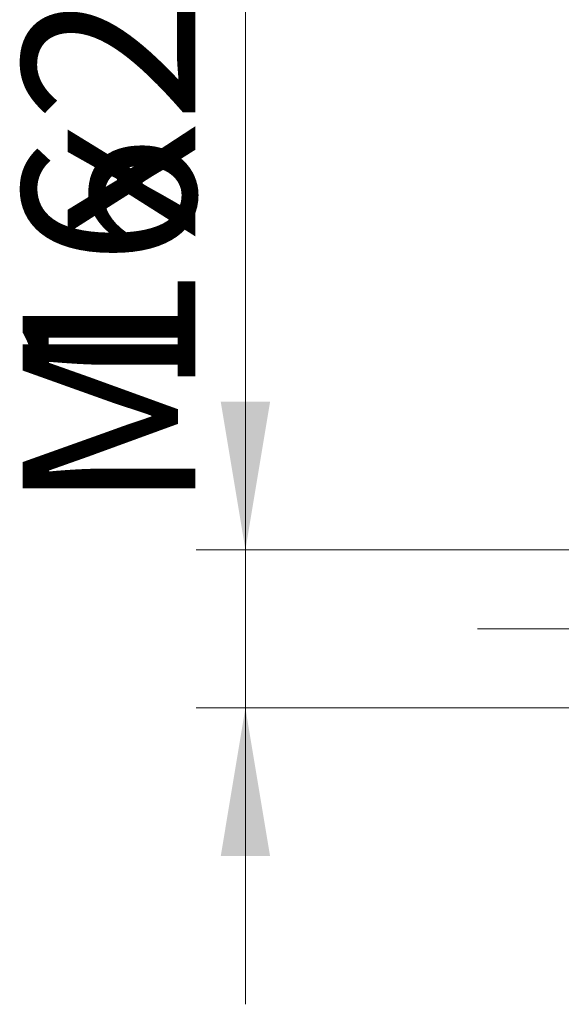
# Model space of a CAD drawing. Units: millimetres. Extents: x 100 to 1269, y -33 to 1460.
# Drawn here: x 253 to 307, y 1101 to 1200 of the extents above; entities that cross this region are included whole.
import ezdxf

# ---------------------------------------------------------------- set-up
doc = ezdxf.new("R2010")
doc.units = ezdxf.units.MM
doc.header["$LTSCALE"] = 5
doc.linetypes.add('CENTERX2', pattern=[20.32, 12.7, -2.54, 2.54, -2.54])
doc.styles.add('SLDTEXTSTYLE0', font='TXT', dxfattribs={"width": 0.7, "bigfont": 'bigfont'})
doc.styles.add('SLDTEXTSTYLE1', font='TXT', dxfattribs={"width": 0.7})
doc.dimstyles.new('SLDDIMSTYLE1', dxfattribs={"dimtxt": 17.5, "dimasz": 15, "dimexe": 0, "dimexo": 0.0625, "dimgap": 4.375, "dimtad": 2, "dimdec": 3, "dimrnd": 1e-09, "dimzin": 12, "dimdsep": 46, "dimtxsty": 'SLDTEXTSTYLE1', "dimsah": 1, "dimcen": 0.09, "dimadec": 0, "dimazin": 3, "dimtfac": 1, "dimtdec": 3, "dimtmove": 0, "dimatfit": 0, "dimfxl": 1, "dimfrac": 2, "dimtolj": 1, "dimtzin": 12, "dimarcsym": 0})

# ---------------------------------------------------------------- blocks, each defined once
blk = doc.blocks.new('_D_3')
at = {"color": 7, "linetype": 'Continuous', "lineweight": 0}
for p, q in [((275.375, 1146.752), (275.375, 1244.912)), ((511.137, 1146.752), (270.375, 1146.752)), ((275.375, 1130.752), (275.375, 1146.752)), ((510.137, 1130.752), (270.375, 1130.752)), ((275.375, 1130.752), (275.375, 1100.752))]:
    blk.add_line(p, q, dxfattribs=at)
at = {"color": 7, "linetype": 'Continuous', "lineweight": 18}
for points in [[(275.375, 1146.752), (277.875, 1161.752), (272.875, 1161.752)], [(275.375, 1130.752), (272.875, 1115.752), (277.875, 1115.752)]]:
    blk.add_solid(points, dxfattribs=at)
at = {"color": 7, "linetype": 'Continuous', "lineweight": 18, "char_height": 17.5, "attachment_point": 1, "rotation": 90}
for s, insert, style in [('х2 левая', (252.816, 1178.12), 'SLDTEXTSTYLE0'), ('16', (252.816, 1162.224), 'SLDTEXTSTYLE1'), ('М', (252.816, 1150.582), 'SLDTEXTSTYLE0')]:
    blk.add_mtext(s, dxfattribs=dict(at, insert=insert, style=style))

msp = doc.modelspace()

# ---------------------------------------------------------------- linework, layer by layer
at = {"color": 7, "linetype": 'CENTERX2', "lineweight": 18}
msp.add_line((309.8867, 1138.7517), (298.8867, 1138.7517), dxfattribs=at)

# ---------------------------------------------------------------- dimensions: what is measured, and where the dimension line sits
at = {"color": 7, "linetype": 'Continuous', "lineweight": 18}
dim = msp.add_linear_dim(base=(275.3749, 1146.7517), p1=(510.1367, 1130.7517), p2=(511.1367, 1146.7517), angle=90, text='М<>х2 левая', dimstyle='SLDDIMSTYLE1', dxfattribs=at)
dim.commit()
dim.dimension.update_dxf_attribs({"geometry": '_D_3', "text_midpoint": (275.3749, 1197.7466), "dimtype": 160})

doc.saveas('drawing.dxf')
